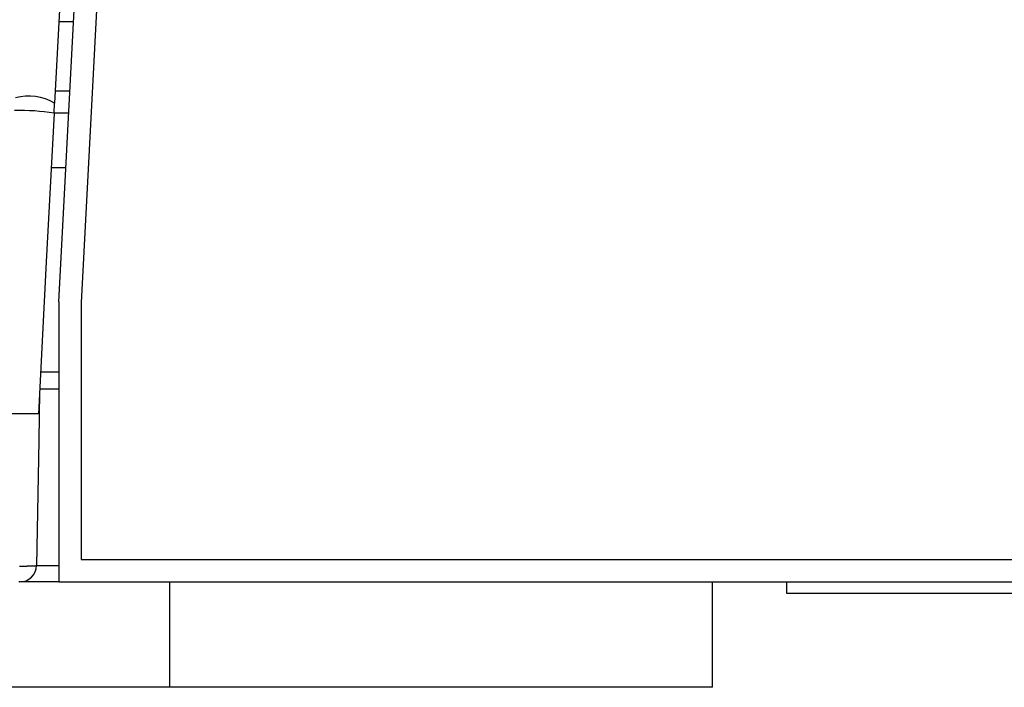
# Model space of a CAD drawing. Extents: x -900 to 900, y -1343 to 1332.
# Drawn here: x -17 to 6, y -750 to -735 of the extents above; entities that cross this region are included whole.
import ezdxf

# ---------------------------------------------------------------- set-up
doc = ezdxf.new("R2010")
doc.units = 0
doc.header["$LTSCALE"] = 50.8
doc.layers.add('DATA', color=7, linetype='CONTINUOUS')

msp = doc.modelspace()

# ---------------------------------------------------------------- linework, layer by layer
at = {"layer": 'DATA', "color": 7, "linetype": 'CONTINUOUS'}
for p, q in [((-15.778, -741.262), (-14.679, -720.301)), ((-14.181, -720.495), (-15.27, -741.276)), ((-15.031, -720.677), (-15.874, -736.756)), ((-15.445, -734.912), (-15.778, -734.912)), ((-15.859, -736.471), (-15.526, -736.471)), ((-15.886, -736.98), (-15.874, -736.756)), ((-15.886, -736.98), (-16.063, -740.353)), ((-15.885, -736.971), (-15.553, -736.971)), ((-15.618, -738.221), (-15.951, -738.221)), ((-16.063, -740.353), (-16.243, -743.802)), ((-15.778, -741.262), (-15.778, -747.612)), ((-15.27, -741.276), (-15.27, -747.104)), ((-16.194, -742.85), (-15.778, -742.85)), ((-16.217, -743.302), (-16.236, -744.404)), ((-15.778, -743.238), (-16.214, -743.238)), ((-16.243, -743.802), (-17.142, -743.802)), ((-16.236, -744.404), (-16.286, -747.238)), ((-15.27, -747.104), (118.334, -747.104)), ((-16.286, -747.238), (-15.778, -747.238)), ((-16.667, -747.612), (-16.689, -747.612)), ((-15.778, -747.612), (-16.645, -747.612)), ((-15.778, -747.612), (118.842, -747.612)), ((-13.267, -747.612), (-13.267, -750)), ((-0.948, -750), (-0.948, -747.612)), ((0.732, -747.612), (0.732, -747.866)), ((0.732, -747.866), (102.332, -747.866)), ((-13.267, -750), (-19.104, -750)), ((-0.948, -750), (-13.267, -750))]:
    msp.add_line(p, q, dxfattribs=at)
at = {"layer": 'DATA', "color": 7, "linetype": 'CONTINUOUS', "flags": 128}
msp.add_lwpolyline([(-16.673, -747.252), (-16.667, -747.252), (-16.661, -747.252), (-16.655, -747.252), (-16.649, -747.252), (-16.643, -747.252), (-16.637, -747.251), (-16.631, -747.251), (-16.625, -747.251), (-16.619, -747.251), (-16.613, -747.251), (-16.608, -747.251), (-16.602, -747.251), (-16.596, -747.251), (-16.591, -747.251), (-16.585, -747.251), (-16.58, -747.251), (-16.574, -747.251), (-16.569, -747.251), (-16.563, -747.251), (-16.558, -747.251), (-16.553, -747.251), (-16.548, -747.25), (-16.542, -747.25), (-16.537, -747.25), (-16.532, -747.25), (-16.527, -747.25), (-16.522, -747.25), (-16.517, -747.25), (-16.512, -747.25), (-16.507, -747.25), (-16.502, -747.25), (-16.497, -747.25), (-16.492, -747.249), (-16.487, -747.249), (-16.483, -747.249), (-16.478, -747.249), (-16.473, -747.249), (-16.468, -747.249), (-16.464, -747.249), (-16.459, -747.249), (-16.455, -747.249), (-16.45, -747.249), (-16.446, -747.248), (-16.441, -747.248), (-16.437, -747.248), (-16.433, -747.248), (-16.428, -747.248), (-16.424, -747.248), (-16.42, -747.248), (-16.416, -747.248), (-16.412, -747.248), (-16.408, -747.247), (-16.404, -747.247), (-16.4, -747.247), (-16.396, -747.247), (-16.392, -747.247), (-16.389, -747.247), (-16.385, -747.247), (-16.381, -747.246), (-16.378, -747.246), (-16.374, -747.246), (-16.371, -747.246), (-16.368, -747.246), (-16.365, -747.246), (-16.361, -747.246), (-16.358, -747.246), (-16.355, -747.245), (-16.352, -747.245), (-16.349, -747.245), (-16.347, -747.245), (-16.344, -747.245), (-16.341, -747.245), (-16.338, -747.245), (-16.336, -747.244), (-16.333, -747.244), (-16.331, -747.244), (-16.328, -747.244), (-16.326, -747.244), (-16.324, -747.244), (-16.322, -747.244), (-16.32, -747.243), (-16.317, -747.243), (-16.315, -747.243), (-16.314, -747.243), (-16.312, -747.243), (-16.31, -747.243), (-16.308, -747.242), (-16.306, -747.242), (-16.305, -747.242), (-16.303, -747.242), (-16.302, -747.242), (-16.3, -747.242), (-16.299, -747.241), (-16.298, -747.241), (-16.297, -747.241), (-16.295, -747.241), (-16.294, -747.241), (-16.293, -747.241), (-16.292, -747.24), (-16.292, -747.24), (-16.291, -747.24), (-16.29, -747.24), (-16.289, -747.24), (-16.289, -747.24), (-16.288, -747.239), (-16.288, -747.239), (-16.287, -747.239), (-16.287, -747.239), (-16.286, -747.239), (-16.286, -747.239), (-16.286, -747.238), (-16.286, -747.238), (-16.286, -747.238), (-16.286, -747.238)], dxfattribs=at)
at = {"layer": 'DATA', "color": 7, "linetype": 'CONTINUOUS'}
for centre, radius, start, end in [((-16.46, -737.719), 1.128, 58.6847, 105.6096), ((-16.696, -742.181), 5.263, 81.1461, 90.932), ((-16.667, -747.231), 0.381, 270, 359)]:
    msp.add_arc(centre, radius, start, end, dxfattribs=at)

doc.saveas('drawing.dxf')
